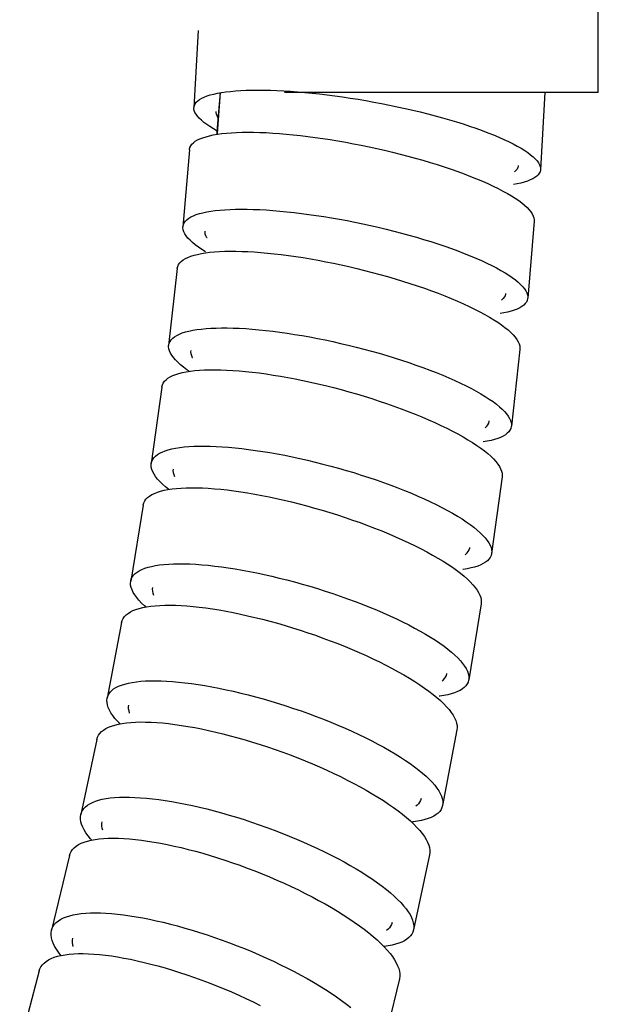
# Model space of a CAD drawing. Units: millimetres. Extents: x 5 to 1074, y -1192 to 1167.
# Drawn here: x 557 to 580, y -15 to 25 of the extents above; entities that cross this region are included whole.
import ezdxf

# ---------------------------------------------------------------- set-up
doc = ezdxf.new("R2010")
doc.units = ezdxf.units.MM
doc.header["$LTSCALE"] = 38.72
for name, color, linetype in [('BREP_131', 7, 'CONTINUOUS'), ('BREP_132', 7, 'CONTINUOUS'), ('BREP_133', 7, 'CONTINUOUS'), ('BREP_134', 7, 'CONTINUOUS'), ('BREP_135', 7, 'CONTINUOUS'), ('BREP_136', 7, 'CONTINUOUS'), ('BREP_137', 7, 'CONTINUOUS'), ('BREP_138', 7, 'CONTINUOUS'), ('BREP_139', 7, 'CONTINUOUS'), ('BREP_5', 7, 'CONTINUOUS'), ('DOCUMENT_A', 7, 'CONTINUOUS')]:
    doc.layers.add(name, color=color, linetype=linetype)

msp = doc.modelspace()

# ---------------------------------------------------------------- linework, layer by layer
at = {"layer": 'BREP_131', "color": 7, "linetype": 'Continuous'}
msp.add_line((557.336, -13.451), (556.554, -16.424), dxfattribs=at)
for points in [[(557.336, -13.451), (557.363, -13.372), (557.406, -13.287), (557.463, -13.208), (557.532, -13.135), (557.615, -13.068), (557.711, -13.007), (557.819, -12.953), (557.94, -12.905), (558.073, -12.864), (558.217, -12.83), (558.373, -12.802), (558.539, -12.78), (558.716, -12.766), (558.904, -12.758), (559.102, -12.757), (559.309, -12.762), (559.526, -12.774), (559.751, -12.793), (559.984, -12.819), (560.225, -12.851), (560.474, -12.889)], [(560.474, -12.889), (560.731, -12.934), (560.992, -12.985), (561.26, -13.043), (561.533, -13.106), (561.811, -13.176), (562.093, -13.251), (562.379, -13.332), (562.668, -13.419), (562.96, -13.511), (563.253, -13.608), (563.549, -13.711), (563.846, -13.818), (564.143, -13.931), (564.441, -14.048), (564.737, -14.169), (565.032, -14.294), (565.325, -14.423), (565.615, -14.555), (565.902, -14.691), (566.187, -14.831)]]:
    msp.add_lwpolyline(points, dxfattribs=at)
at = {"layer": 'BREP_132', "color": 7, "linetype": 'Continuous'}
for p, q in [((558.546, -8.826), (557.83, -11.819)), ((571.76, -13.762), (571.044, -16.755))]:
    msp.add_line(p, q, dxfattribs=at)
for points in [[(558.546, -8.826), (558.573, -8.742), (558.615, -8.659), (558.67, -8.582), (558.738, -8.511), (558.82, -8.445), (558.914, -8.385), (559.022, -8.332), (559.142, -8.284), (559.274, -8.243), (559.418, -8.208), (559.573, -8.179), (559.739, -8.157), (559.916, -8.141), (560.104, -8.132), (560.302, -8.129), (560.509, -8.132), (560.727, -8.142), (560.952, -8.158), (561.186, -8.18), (561.428, -8.208), (561.678, -8.243)], [(561.678, -8.243), (561.936, -8.285), (562.199, -8.332), (562.467, -8.385), (562.742, -8.444), (563.022, -8.508), (563.306, -8.579), (563.593, -8.654), (563.884, -8.736), (564.178, -8.822), (564.474, -8.914), (564.772, -9.01), (565.071, -9.112), (565.371, -9.217), (565.671, -9.328), (565.97, -9.443), (566.267, -9.561), (566.563, -9.683), (566.856, -9.809), (567.146, -9.938), (567.433, -10.07), (567.715, -10.205), (567.992, -10.342), (568.263, -10.481), (568.528, -10.622), (568.786, -10.765), (569.038, -10.91), (569.28, -11.055), (569.514, -11.2), (569.739, -11.346), (569.954, -11.491), (570.16, -11.637), (570.355, -11.782), (570.539, -11.926), (570.711, -12.068), (570.871, -12.209), (571.019, -12.348), (571.155, -12.484), (571.278, -12.619), (571.388, -12.75), (571.485, -12.878), (571.568, -13.002), (571.637, -13.123), (571.692, -13.24), (571.734, -13.353), (571.762, -13.461), (571.776, -13.565), (571.776, -13.663), (571.76, -13.762)], [(557.83, -11.819), (557.856, -11.737), (557.898, -11.654), (557.953, -11.576), (558.021, -11.505), (558.102, -11.439), (558.197, -11.379), (558.304, -11.326), (558.424, -11.278), (558.556, -11.237), (558.699, -11.201), (558.855, -11.173), (559.021, -11.15), (559.199, -11.134), (559.387, -11.125), (559.585, -11.122), (559.793, -11.125), (560.01, -11.135), (560.236, -11.151), (560.469, -11.173), (560.712, -11.202), (560.962, -11.237)], [(560.962, -11.237), (561.22, -11.278), (561.483, -11.325), (561.752, -11.378), (562.026, -11.437), (562.307, -11.502), (562.591, -11.572), (562.879, -11.648), (563.171, -11.73), (563.465, -11.816), (563.762, -11.908), (564.06, -12.005), (564.359, -12.106), (564.659, -12.212), (564.96, -12.323), (565.258, -12.438), (565.556, -12.556), (565.852, -12.678), (566.144, -12.804), (566.434, -12.933), (566.721, -13.065), (567.003, -13.2), (567.279, -13.337), (567.55, -13.476), (567.815, -13.617), (568.072, -13.76), (568.324, -13.904), (568.566, -14.049), (568.8, -14.194), (569.024, -14.34), (569.239, -14.485), (569.444, -14.631), (569.64, -14.776), (569.823, -14.919)], [(558.204, -12.833), (558.203, -12.831), (558.106, -12.704), (558.023, -12.579), (557.954, -12.459), (557.899, -12.342), (557.857, -12.229), (557.829, -12.121), (557.815, -12.017), (557.815, -11.919), (557.83, -11.819)], [(558.698, -12.473), (558.678, -12.399), (558.666, -12.309), (558.666, -12.223), (558.68, -12.136)]]:
    msp.add_lwpolyline(points, dxfattribs=at)
at = {"layer": 'BREP_133', "color": 7, "linetype": 'Continuous'}
for p, q in [((559.646, -4.172), (558.999, -7.184)), ((572.973, -8.793), (572.326, -11.805))]:
    msp.add_line(p, q, dxfattribs=at)
for points in [[(559.646, -4.172), (559.673, -4.084), (559.713, -4.004), (559.766, -3.928), (559.833, -3.859), (559.914, -3.794), (560.007, -3.736), (560.114, -3.683), (560.233, -3.635), (560.364, -3.594), (560.508, -3.559), (560.663, -3.53), (560.829, -3.506), (561.005, -3.489), (561.193, -3.478), (561.391, -3.473), (561.599, -3.474), (561.816, -3.481), (562.043, -3.494), (562.277, -3.513), (562.52, -3.538), (562.771, -3.57)], [(562.771, -3.57), (563.03, -3.607), (563.294, -3.649), (563.564, -3.698), (563.84, -3.752), (564.121, -3.812), (564.407, -3.877), (564.696, -3.947), (564.989, -4.023), (565.285, -4.103), (565.583, -4.188), (565.883, -4.279), (566.184, -4.373), (566.486, -4.473), (566.789, -4.576), (567.09, -4.684), (567.39, -4.795), (567.689, -4.91), (567.984, -5.029), (568.277, -5.15), (568.567, -5.275), (568.852, -5.403), (569.132, -5.532), (569.406, -5.664), (569.674, -5.798), (569.935, -5.933), (570.19, -6.07), (570.436, -6.208), (570.673, -6.346), (570.901, -6.485), (571.119, -6.623), (571.328, -6.762), (571.526, -6.9), (571.713, -7.037), (571.888, -7.173), (572.051, -7.307), (572.202, -7.44), (572.341, -7.57), (572.467, -7.699), (572.579, -7.825), (572.678, -7.947), (572.764, -8.067), (572.835, -8.183), (572.893, -8.295), (572.937, -8.404), (572.967, -8.508), (572.983, -8.608), (572.985, -8.704), (572.973, -8.793)], [(558.999, -7.184), (559.025, -7.098), (559.065, -7.017), (559.118, -6.942), (559.185, -6.872), (559.266, -6.808), (559.359, -6.749), (559.465, -6.696), (559.584, -6.649), (559.715, -6.607), (559.859, -6.572), (560.014, -6.542), (560.18, -6.519), (560.357, -6.502), (560.545, -6.491), (560.743, -6.485), (560.951, -6.486), (561.169, -6.494), (561.395, -6.507), (561.63, -6.526), (561.873, -6.551), (562.124, -6.582)], [(562.124, -6.582), (562.383, -6.619), (562.647, -6.662), (562.917, -6.71), (563.193, -6.765), (563.475, -6.824), (563.761, -6.89), (564.051, -6.96), (564.345, -7.036), (564.641, -7.116), (564.94, -7.202), (565.24, -7.293), (565.542, -7.387), (565.844, -7.487), (566.147, -7.591), (566.448, -7.698), (566.748, -7.81), (567.047, -7.925), (567.342, -8.043), (567.635, -8.165), (567.925, -8.29), (568.209, -8.417), (568.488, -8.547), (568.763, -8.678), (569.03, -8.812), (569.291, -8.947), (569.545, -9.084), (569.791, -9.221), (570.027, -9.359), (570.255, -9.498), (570.473, -9.636), (570.681, -9.775), (570.879, -9.913), (571.066, -10.05), (571.241, -10.185), (571.404, -10.32), (571.555, -10.452), (571.693, -10.583), (571.819, -10.711), (571.932, -10.837), (572.031, -10.959), (572.116, -11.079), (572.188, -11.195), (572.246, -11.307), (572.29, -11.416), (572.32, -11.52), (572.336, -11.62), (572.338, -11.715), (572.326, -11.805)], [(559.439, -8.204), (559.393, -8.153), (559.294, -8.03), (559.209, -7.911), (559.137, -7.795), (559.079, -7.682), (559.035, -7.574), (559.005, -7.469), (558.989, -7.37), (558.987, -7.274), (558.999, -7.184)], [(559.884, -7.81), (559.861, -7.729), (559.847, -7.642), (559.846, -7.559), (559.856, -7.481)], [(572.326, -11.805), (572.3, -11.891), (572.26, -11.972), (572.207, -12.047), (572.14, -12.117), (572.06, -12.182), (571.966, -12.24), (571.86, -12.293), (571.741, -12.341), (571.61, -12.382), (571.467, -12.418), (571.312, -12.447), (571.146, -12.47), (571.141, -12.471)], [(571.469, -11.508), (571.446, -11.584), (571.412, -11.654), (571.365, -11.72), (571.307, -11.78), (571.251, -11.825)]]:
    msp.add_lwpolyline(points, dxfattribs=at)
at = {"layer": 'BREP_134', "color": 7, "linetype": 'Continuous'}
for p, q in [((560.632, 0.51), (560.057, -2.52)), ((574.067, -3.783), (573.492, -6.814))]:
    msp.add_line(p, q, dxfattribs=at)
for points in [[(560.632, 0.51), (560.658, 0.6), (560.696, 0.678), (560.748, 0.752), (560.814, 0.82), (560.893, 0.882), (560.986, 0.94), (561.091, 0.992), (561.209, 1.039), (561.34, 1.08), (561.483, 1.116), (561.637, 1.146), (561.803, 1.17), (561.98, 1.189), (562.167, 1.201), (562.365, 1.208), (562.573, 1.21), (562.791, 1.205), (563.018, 1.195), (563.253, 1.179), (563.496, 1.158), (563.748, 1.131)], [(563.748, 1.131), (564.008, 1.098), (564.273, 1.059), (564.544, 1.016), (564.822, 0.967), (565.105, 0.912), (565.392, 0.853), (565.683, 0.788), (565.978, 0.719), (566.275, 0.645), (566.575, 0.566), (566.878, 0.482), (567.181, 0.394), (567.485, 0.302), (567.79, 0.205), (568.094, 0.105), (568.397, 0.001), (568.698, -0.107), (568.996, -0.217), (569.292, -0.331), (569.585, -0.449), (569.873, -0.568), (570.155, -0.69), (570.432, -0.814), (570.703, -0.94), (570.967, -1.067), (571.225, -1.196), (571.474, -1.326), (571.714, -1.457), (571.945, -1.588), (572.166, -1.719), (572.378, -1.85), (572.579, -1.981), (572.769, -2.111), (572.947, -2.24), (573.113, -2.368), (573.267, -2.494), (573.408, -2.618), (573.537, -2.741), (573.652, -2.86), (573.754, -2.977), (573.842, -3.092), (573.916, -3.203), (573.976, -3.31), (574.022, -3.415), (574.054, -3.515), (574.072, -3.611), (574.076, -3.703), (574.067, -3.783)], [(560.057, -2.52), (560.082, -2.432), (560.121, -2.353), (560.173, -2.28), (560.238, -2.212), (560.317, -2.149), (560.409, -2.092), (560.515, -2.039), (560.633, -1.992), (560.763, -1.951), (560.906, -1.915), (561.06, -1.885), (561.226, -1.861), (561.403, -1.842), (561.591, -1.829), (561.79, -1.822), (561.998, -1.821), (562.216, -1.825), (562.443, -1.835), (562.678, -1.851), (562.921, -1.873), (563.174, -1.9)], [(563.174, -1.9), (563.433, -1.933), (563.699, -1.971), (563.97, -2.015), (564.248, -2.064), (564.531, -2.118), (564.818, -2.178), (565.11, -2.243), (565.406, -2.312), (565.704, -2.387), (566.004, -2.466), (566.307, -2.55), (566.611, -2.638), (566.915, -2.73), (567.22, -2.827), (567.524, -2.927), (567.827, -3.031), (568.128, -3.139), (568.426, -3.25), (568.722, -3.364), (569.014, -3.481), (569.302, -3.6), (569.584, -3.722), (569.861, -3.846), (570.131, -3.972), (570.395, -4.099), (570.652, -4.228), (570.901, -4.358), (571.141, -4.488), (571.372, -4.619), (571.593, -4.75), (571.804, -4.881), (572.005, -5.012), (572.194, -5.142), (572.372, -5.271), (572.538, -5.398), (572.692, -5.524), (572.833, -5.648), (572.962, -5.771), (573.077, -5.891), (573.178, -6.007), (573.266, -6.122), (573.341, -6.232), (573.401, -6.34), (573.447, -6.444), (573.479, -6.545), (573.497, -6.64), (573.501, -6.732), (573.492, -6.814)], [(560.572, -3.547), (560.472, -3.444), (560.371, -3.327), (560.283, -3.212), (560.209, -3.102), (560.148, -2.994), (560.102, -2.89), (560.07, -2.79), (560.052, -2.694), (560.048, -2.602), (560.057, -2.52)], [(560.958, -3.113), (560.932, -3.031), (560.916, -2.947), (560.913, -2.867), (560.921, -2.796)], [(572.629, -6.538), (572.606, -6.616), (572.573, -6.684), (572.528, -6.747), (572.47, -6.807), (572.422, -6.845)], [(573.492, -6.814), (573.467, -6.902), (573.429, -6.981), (573.377, -7.054), (573.311, -7.122), (573.232, -7.185), (573.14, -7.243), (573.035, -7.295), (572.916, -7.342), (572.786, -7.383), (572.644, -7.419), (572.489, -7.449), (572.323, -7.473), (572.282, -7.478)]]:
    msp.add_lwpolyline(points, dxfattribs=at)
at = {"layer": 'BREP_135', "color": 7, "linetype": 'Continuous'}
for p, q in [((561.499, 5.217), (560.999, 2.17)), ((561.916, 1.612), (561.917, 1.611)), ((575.038, 1.265), (574.538, -1.782))]:
    msp.add_line(p, q, dxfattribs=at)
for points in [[(561.499, 5.217), (561.501, 5.229), (561.524, 5.309), (561.561, 5.385), (561.611, 5.456), (561.676, 5.522), (561.754, 5.583), (561.845, 5.639), (561.949, 5.691), (562.067, 5.737), (562.197, 5.778), (562.339, 5.814), (562.493, 5.845), (562.658, 5.87), (562.834, 5.89), (563.022, 5.904), (563.22, 5.914), (563.428, 5.917), (563.646, 5.916), (563.873, 5.909), (564.109, 5.896), (564.353, 5.878), (564.606, 5.855)], [(564.606, 5.855), (564.867, 5.827), (565.133, 5.793), (565.405, 5.754), (565.684, 5.711), (565.968, 5.662), (566.257, 5.608), (566.549, 5.55), (566.846, 5.486), (567.145, 5.418), (567.447, 5.346), (567.752, 5.27), (568.057, 5.189), (568.364, 5.104), (568.671, 5.014), (568.977, 4.922), (569.282, 4.826), (569.586, 4.726), (569.887, 4.623), (570.185, 4.517), (570.481, 4.408), (570.771, 4.297), (571.057, 4.183), (571.337, 4.067), (571.61, 3.95), (571.877, 3.83), (572.138, 3.709), (572.39, 3.588), (572.633, 3.465), (572.867, 3.342), (573.091, 3.219), (573.305, 3.096), (573.51, 2.972), (573.702, 2.85), (573.883, 2.728), (574.052, 2.607), (574.209, 2.488), (574.353, 2.37), (574.484, 2.254), (574.602, 2.14), (574.706, 2.029), (574.797, 1.921), (574.873, 1.815), (574.936, 1.712), (574.984, 1.613), (575.018, 1.517), (575.038, 1.425), (575.044, 1.337), (575.038, 1.265)], [(560.999, 2.17), (561.001, 2.181), (561.024, 2.261), (561.06, 2.336), (561.111, 2.407), (561.175, 2.473), (561.253, 2.535), (561.344, 2.591), (561.448, 2.643), (561.565, 2.689), (561.695, 2.731), (561.837, 2.766), (561.991, 2.797), (562.156, 2.823), (562.333, 2.843), (562.521, 2.857), (562.72, 2.866), (562.928, 2.87), (563.146, 2.868), (563.373, 2.861), (563.609, 2.849), (563.853, 2.831), (564.106, 2.808)], [(564.106, 2.808), (564.367, 2.779), (564.634, 2.746), (564.906, 2.707), (565.185, 2.663), (565.469, 2.614), (565.758, 2.561), (566.051, 2.502), (566.349, 2.438), (566.649, 2.371), (566.951, 2.298), (567.256, 2.221), (567.562, 2.14), (567.869, 2.055), (568.176, 1.966), (568.482, 1.873), (568.787, 1.777), (569.091, 1.677), (569.392, 1.574), (569.69, 1.468), (569.985, 1.359), (570.275, 1.248), (570.56, 1.134), (570.84, 1.019), (571.113, 0.901), (571.38, 0.782), (571.64, 0.661), (571.892, 0.54), (572.135, 0.417), (572.368, 0.294), (572.592, 0.171), (572.806, 0.048), (573.011, -0.075), (573.203, -0.198), (573.384, -0.319), (573.552, -0.44), (573.709, -0.559), (573.853, -0.677), (573.984, -0.793), (574.102, -0.906), (574.206, -1.017), (574.296, -1.126), (574.373, -1.231), (574.436, -1.334), (574.484, -1.434), (574.519, -1.529), (574.539, -1.621), (574.544, -1.709), (574.538, -1.782)], [(561.6, 1.139), (561.553, 1.18), (561.435, 1.294), (561.331, 1.405), (561.241, 1.514), (561.164, 1.619), (561.101, 1.722), (561.053, 1.821), (561.018, 1.917), (560.998, 2.009), (560.993, 2.097), (560.999, 2.17)], [(561.869, 1.916), (561.864, 1.852), (561.869, 1.776), (561.886, 1.695), (561.916, 1.614)], [(573.473, -1.825), (573.514, -1.793), (573.57, -1.735), (573.614, -1.673), (573.646, -1.607), (573.666, -1.538), (573.668, -1.528)], [(574.538, -1.782), (574.536, -1.793), (574.513, -1.873), (574.477, -1.949), (574.426, -2.02), (574.362, -2.086), (574.284, -2.147), (574.193, -2.204), (574.089, -2.255), (573.972, -2.302), (573.842, -2.343), (573.7, -2.379), (573.546, -2.41), (573.381, -2.435), (573.354, -2.438)]]:
    msp.add_lwpolyline(points, dxfattribs=at)
at = {"layer": 'BREP_136', "color": 7, "linetype": 'Continuous'}
for p, q in [((562.243, 9.947), (561.821, 6.885)), ((562.752, 6.369), (562.756, 6.36)), ((575.88, 6.347), (575.458, 3.285))]:
    msp.add_line(p, q, dxfattribs=at)
for points in [[(562.243, 9.947), (562.246, 9.964), (562.267, 10.04), (562.302, 10.113), (562.352, 10.181), (562.415, 10.245), (562.491, 10.305), (562.581, 10.36), (562.685, 10.411), (562.802, 10.456), (562.931, 10.497), (563.072, 10.534), (563.225, 10.565), (563.39, 10.591), (563.567, 10.612), (563.754, 10.629), (563.952, 10.64), (564.16, 10.646), (564.379, 10.647), (564.606, 10.643), (564.842, 10.634), (565.087, 10.62), (565.34, 10.602)], [(565.34, 10.602), (565.602, 10.578), (565.869, 10.549), (566.142, 10.515), (566.422, 10.477), (566.708, 10.434), (566.998, 10.386), (567.292, 10.334), (567.59, 10.277), (567.891, 10.216), (568.195, 10.151), (568.501, 10.081), (568.808, 10.008), (569.117, 9.93), (569.427, 9.849), (569.735, 9.764), (570.042, 9.676), (570.348, 9.584), (570.652, 9.49), (570.953, 9.392), (571.251, 9.292), (571.544, 9.189), (571.832, 9.084), (572.115, 8.977), (572.391, 8.868), (572.661, 8.757), (572.925, 8.644), (573.179, 8.531), (573.425, 8.417), (573.662, 8.302), (573.889, 8.187), (574.106, 8.072), (574.313, 7.957), (574.509, 7.842), (574.692, 7.728), (574.864, 7.614), (575.023, 7.502), (575.17, 7.392), (575.304, 7.282), (575.424, 7.175), (575.531, 7.07), (575.624, 6.967), (575.703, 6.867), (575.767, 6.769), (575.818, 6.675), (575.854, 6.584), (575.876, 6.496), (575.884, 6.411), (575.88, 6.347)], [(561.821, 6.885), (561.824, 6.901), (561.845, 6.977), (561.88, 7.05), (561.929, 7.118), (561.991, 7.182), (562.068, 7.242), (562.158, 7.297), (562.261, 7.348), (562.378, 7.394), (562.507, 7.435), (562.648, 7.471), (562.801, 7.502), (562.966, 7.529), (563.143, 7.55), (563.331, 7.567), (563.529, 7.578), (563.738, 7.584), (563.956, 7.585), (564.184, 7.581), (564.42, 7.573), (564.665, 7.559), (564.918, 7.54)], [(564.918, 7.54), (565.18, 7.516), (565.447, 7.487), (565.721, 7.453), (566.001, 7.415), (566.287, 7.372), (566.577, 7.324), (566.872, 7.272), (567.171, 7.215), (567.473, 7.153), (567.777, 7.088), (568.083, 7.018), (568.391, 6.945), (568.7, 6.867), (569.01, 6.786), (569.318, 6.701), (569.625, 6.613), (569.931, 6.521), (570.235, 6.426), (570.535, 6.329), (570.833, 6.228), (571.126, 6.126), (571.414, 6.021), (571.696, 5.913), (571.972, 5.805), (572.242, 5.694), (572.505, 5.582), (572.759, 5.468), (573.004, 5.355), (573.241, 5.24), (573.468, 5.125), (573.685, 5.01), (573.892, 4.894), (574.087, 4.78), (574.27, 4.666), (574.442, 4.552), (574.601, 4.441), (574.748, 4.33), (574.882, 4.22), (575.002, 4.113), (575.108, 4.008), (575.201, 3.906), (575.28, 3.806), (575.345, 3.708), (575.396, 3.614), (575.432, 3.523), (575.454, 3.435), (575.462, 3.351), (575.458, 3.285)], [(562.521, 5.849), (562.398, 5.95), (562.277, 6.057), (562.171, 6.162), (562.078, 6.265), (561.999, 6.365), (561.934, 6.462), (561.883, 6.557), (561.847, 6.648), (561.825, 6.736), (561.817, 6.82), (561.821, 6.885)], [(562.698, 6.654), (562.694, 6.6), (562.701, 6.524), (562.722, 6.444), (562.752, 6.369)], [(575.458, 3.285), (575.455, 3.27), (575.434, 3.194), (575.399, 3.121), (575.35, 3.052), (575.288, 2.988), (575.211, 2.928), (575.121, 2.873), (575.018, 2.823), (574.901, 2.777), (574.773, 2.736), (574.631, 2.7), (574.478, 2.668), (574.313, 2.642), (574.299, 2.64)], [(574.399, 3.231), (574.416, 3.243), (574.476, 3.301), (574.523, 3.362), (574.557, 3.428), (574.578, 3.497), (574.581, 3.517)]]:
    msp.add_lwpolyline(points, dxfattribs=at)
at = {"layer": 'BREP_137', "color": 7, "linetype": 'Continuous'}
for p, q in [((562.862, 14.697), (562.52, 11.623)), ((576.589, 11.461), (576.247, 8.387))]:
    msp.add_line(p, q, dxfattribs=at)
for points in [[(562.862, 14.697), (562.865, 14.717), (562.884, 14.79), (562.918, 14.86), (562.966, 14.926), (563.027, 14.988), (563.103, 15.046), (563.192, 15.099), (563.294, 15.149), (563.41, 15.194), (563.538, 15.235), (563.679, 15.271), (563.832, 15.303), (563.996, 15.33), (564.172, 15.353), (564.36, 15.371), (564.557, 15.384), (564.766, 15.393), (564.984, 15.397), (565.212, 15.397), (565.448, 15.391), (565.693, 15.381), (565.948, 15.367)], [(565.948, 15.367), (566.21, 15.347), (566.478, 15.324), (566.752, 15.295), (567.033, 15.263), (567.32, 15.225), (567.611, 15.184), (567.906, 15.138), (568.206, 15.088), (568.509, 15.034), (568.814, 14.976), (569.122, 14.914), (569.431, 14.848), (569.742, 14.779), (570.054, 14.705), (570.364, 14.629), (570.674, 14.549), (570.982, 14.466), (571.288, 14.38), (571.591, 14.291), (571.891, 14.199), (572.187, 14.105), (572.478, 14.009), (572.763, 13.911), (573.042, 13.811), (573.315, 13.709), (573.581, 13.605), (573.838, 13.501), (574.086, 13.396), (574.326, 13.29), (574.556, 13.183), (574.776, 13.076), (574.985, 12.969), (575.183, 12.862), (575.37, 12.756), (575.544, 12.65), (575.706, 12.546), (575.855, 12.442), (575.992, 12.34), (576.114, 12.239), (576.223, 12.141), (576.319, 12.044), (576.4, 11.95), (576.467, 11.858), (576.519, 11.768), (576.558, 11.682), (576.582, 11.598), (576.591, 11.518), (576.589, 11.461)], [(562.52, 11.623), (562.523, 11.641), (562.542, 11.715), (562.576, 11.784), (562.623, 11.85), (562.684, 11.912), (562.76, 11.97), (562.849, 12.024), (562.951, 12.073), (563.066, 12.119), (563.195, 12.16), (563.335, 12.196), (563.488, 12.228), (563.653, 12.255), (563.829, 12.278), (564.017, 12.296), (564.215, 12.31), (564.423, 12.318), (564.642, 12.323), (564.87, 12.322), (565.106, 12.317), (565.351, 12.307), (565.606, 12.292)], [(565.606, 12.292), (565.868, 12.273), (566.136, 12.249), (566.411, 12.221), (566.692, 12.188), (566.979, 12.151), (567.27, 12.109), (567.567, 12.063), (567.867, 12.013), (568.17, 11.959), (568.476, 11.901), (568.785, 11.838), (569.094, 11.773), (569.405, 11.703), (569.717, 11.629), (570.028, 11.553), (570.337, 11.473), (570.645, 11.39), (570.951, 11.304), (571.254, 11.215), (571.554, 11.123), (571.849, 11.029), (572.139, 10.933), (572.425, 10.835), (572.703, 10.735), (572.975, 10.633), (573.241, 10.53), (573.498, 10.426), (573.746, 10.32), (573.986, 10.214), (574.215, 10.108), (574.435, 10.001), (574.644, 9.894), (574.842, 9.787), (575.028, 9.681), (575.202, 9.576), (575.364, 9.471), (575.513, 9.368), (575.649, 9.265), (575.772, 9.165), (575.881, 9.066), (575.976, 8.97), (576.057, 8.876), (576.124, 8.784), (576.177, 8.694), (576.216, 8.608), (576.24, 8.525), (576.249, 8.445), (576.247, 8.387)], [(563.339, 10.583), (563.254, 10.641), (563.118, 10.744), (562.995, 10.844), (562.886, 10.943), (562.791, 11.039), (562.71, 11.133), (562.643, 11.225), (562.59, 11.315), (562.552, 11.401), (562.528, 11.484), (562.518, 11.565), (562.52, 11.623)], [(563.403, 11.415), (563.401, 11.367), (563.409, 11.294), (563.431, 11.218), (563.467, 11.139), (563.471, 11.133)], [(576.247, 8.387), (576.244, 8.368), (576.225, 8.295), (576.192, 8.225), (576.144, 8.159), (576.083, 8.097), (576.007, 8.039), (575.919, 7.985), (575.816, 7.936), (575.701, 7.89), (575.573, 7.849), (575.432, 7.813), (575.279, 7.781), (575.115, 7.754), (575.113, 7.754)], [(575.194, 8.32), (575.205, 8.328), (575.264, 8.384), (575.31, 8.443), (575.342, 8.506), (575.361, 8.572), (575.364, 8.595)]]:
    msp.add_lwpolyline(points, dxfattribs=at)
at = {"layer": 'BREP_138', "color": 7, "linetype": 'Continuous'}
for p, q in [((563.351, 19.464), (563.092, 16.379)), ((577.16, 16.602), (576.901, 13.517))]:
    msp.add_line(p, q, dxfattribs=at)
for points in [[(563.351, 19.464), (563.354, 19.486), (563.372, 19.556), (563.404, 19.623), (563.45, 19.686), (563.511, 19.745), (563.585, 19.801), (563.673, 19.854), (563.774, 19.902), (563.889, 19.947), (564.016, 19.987), (564.156, 20.024), (564.309, 20.056), (564.473, 20.084), (564.648, 20.108), (564.835, 20.128), (565.033, 20.144), (565.241, 20.155), (565.46, 20.162), (565.688, 20.165), (565.924, 20.163), (566.17, 20.158), (566.425, 20.148)], [(566.425, 20.148), (566.687, 20.133), (566.956, 20.114), (567.231, 20.092), (567.513, 20.065), (567.801, 20.034), (568.093, 19.998), (568.39, 19.959), (568.691, 19.916), (568.995, 19.869), (569.302, 19.819), (569.612, 19.764), (569.923, 19.706), (570.235, 19.645), (570.548, 19.58), (570.861, 19.512), (571.172, 19.441), (571.483, 19.366), (571.79, 19.289), (572.096, 19.209), (572.399, 19.127), (572.697, 19.042), (572.989, 18.955), (573.277, 18.866), (573.559, 18.775), (573.834, 18.683), (574.102, 18.588), (574.362, 18.493), (574.613, 18.397), (574.855, 18.3), (575.087, 18.202), (575.31, 18.104), (575.522, 18.005), (575.723, 17.907), (575.911, 17.809), (576.088, 17.711), (576.253, 17.614), (576.404, 17.518), (576.543, 17.423), (576.668, 17.329), (576.779, 17.238), (576.877, 17.147), (576.96, 17.059), (577.029, 16.973), (577.084, 16.889), (577.124, 16.807), (577.15, 16.729), (577.161, 16.653), (577.16, 16.602)], [(563.092, 16.379), (563.095, 16.4), (563.112, 16.47), (563.144, 16.537), (563.19, 16.6), (563.25, 16.66), (563.324, 16.716), (563.412, 16.768), (563.513, 16.816), (563.628, 16.861), (563.755, 16.902), (563.895, 16.938), (564.048, 16.971), (564.212, 16.999), (564.387, 17.023), (564.575, 17.043), (564.773, 17.059), (564.981, 17.07), (565.2, 17.077), (565.428, 17.08), (565.665, 17.079), (565.911, 17.073), (566.166, 17.063)], [(566.166, 17.063), (566.428, 17.048), (566.697, 17.03), (566.973, 17.007), (567.254, 16.98), (567.543, 16.949), (567.835, 16.913), (568.133, 16.874), (568.435, 16.831), (568.739, 16.784), (569.047, 16.733), (569.357, 16.679), (569.668, 16.621), (569.981, 16.559), (570.294, 16.494), (570.607, 16.426), (570.918, 16.355), (571.228, 16.28), (571.536, 16.203), (571.841, 16.123), (572.144, 16.041), (572.442, 15.956), (572.734, 15.869), (573.021, 15.78), (573.302, 15.689), (573.577, 15.597), (573.845, 15.503), (574.105, 15.407), (574.355, 15.311), (574.597, 15.214), (574.829, 15.117), (575.051, 15.019), (575.263, 14.92), (575.464, 14.822), (575.652, 14.724), (575.829, 14.626), (575.993, 14.53), (576.145, 14.434), (576.283, 14.339), (576.408, 14.245), (576.52, 14.153), (576.617, 14.063), (576.7, 13.975), (576.769, 13.889), (576.824, 13.805), (576.865, 13.723), (576.89, 13.645), (576.902, 13.569), (576.901, 13.517)], [(563.997, 15.369), (563.849, 15.463), (563.71, 15.558), (563.585, 15.651), (563.474, 15.743), (563.376, 15.833), (563.293, 15.921), (563.224, 16.008), (563.169, 16.092), (563.129, 16.173), (563.103, 16.252), (563.092, 16.327), (563.092, 16.379)], [(564.057, 15.929), (564.05, 15.938), (564.013, 16.013), (563.989, 16.084), (563.979, 16.153), (563.98, 16.195)], [(576.901, 13.517), (576.899, 13.496), (576.881, 13.426), (576.849, 13.359), (576.803, 13.296), (576.743, 13.237), (576.669, 13.181), (576.581, 13.128), (576.48, 13.08), (576.365, 13.035), (576.238, 12.994), (576.098, 12.958), (575.946, 12.925), (575.792, 12.899)], [(576.013, 13.701), (576.01, 13.677), (575.993, 13.613), (575.961, 13.553), (575.917, 13.496), (575.859, 13.443), (575.853, 13.439)]]:
    msp.add_lwpolyline(points, dxfattribs=at)
at = {"layer": 'BREP_139', "color": 7, "linetype": 'Continuous'}
for p, q in [((563.708, 24.244), (563.534, 21.151)), ((564.64, 21.757), (564.816, 21.783)), ((566.594, 21.848), (566.857, 21.838)), ((566.857, 21.838), (567.127, 21.825)), ((567.975, 21.762), (568.268, 21.733)), ((577.59, 21.751), (577.416, 18.673))]:
    msp.add_line(p, q, dxfattribs=at)
for points in [[(563.534, 21.151), (563.536, 21.174), (563.552, 21.24), (563.582, 21.304), (563.627, 21.364), (563.686, 21.421), (563.759, 21.475), (563.845, 21.526), (563.946, 21.574), (564.059, 21.618), (564.186, 21.658), (564.325, 21.695), (564.477, 21.728), (564.64, 21.757)], [(564.816, 21.783), (565.003, 21.804), (565.201, 21.822), (565.409, 21.836), (565.628, 21.846), (565.856, 21.853), (566.093, 21.855), (566.339, 21.853), (566.594, 21.848)], [(567.127, 21.825), (567.403, 21.807), (567.686, 21.786), (567.975, 21.762)], [(568.268, 21.733), (568.567, 21.701), (568.87, 21.665), (569.176, 21.625), (569.485, 21.582), (569.796, 21.535), (570.109, 21.485), (570.423, 21.432), (570.738, 21.376), (571.052, 21.316), (571.366, 21.254), (571.678, 21.189), (571.987, 21.121), (572.295, 21.05), (572.599, 20.977), (572.899, 20.902), (573.194, 20.824), (573.483, 20.745), (573.766, 20.664), (574.043, 20.581), (574.314, 20.496), (574.576, 20.41), (574.828, 20.323), (575.073, 20.235), (575.307, 20.147), (575.531, 20.058), (575.746, 19.968), (575.949, 19.879), (576.139, 19.789), (576.318, 19.7), (576.485, 19.611), (576.638, 19.523), (576.78, 19.435), (576.907, 19.349), (577.02, 19.264), (577.12, 19.181), (577.205, 19.099), (577.276, 19.019), (577.333, 18.94), (577.375, 18.864), (577.402, 18.79), (577.415, 18.719), (577.416, 18.673)], [(564.469, 20.211), (564.465, 20.213), (564.311, 20.301), (564.17, 20.389), (564.043, 20.475), (563.93, 20.56), (563.83, 20.644), (563.745, 20.725), (563.674, 20.806), (563.617, 20.884), (563.575, 20.96), (563.547, 21.034), (563.534, 21.106), (563.534, 21.151)], [(564.512, 20.741), (564.503, 20.753), (564.463, 20.823), (564.438, 20.89), (564.426, 20.955), (564.426, 20.992)], [(577.416, 18.673), (577.414, 18.65), (577.398, 18.584), (577.367, 18.52), (577.323, 18.46), (577.264, 18.403), (577.191, 18.349), (577.105, 18.298), (577.004, 18.251), (576.891, 18.207), (576.764, 18.166), (576.625, 18.13), (576.473, 18.096), (576.328, 18.07)], [(576.524, 18.832), (576.521, 18.806), (576.505, 18.746), (576.475, 18.689), (576.432, 18.635), (576.375, 18.583), (576.372, 18.582)]]:
    msp.add_lwpolyline(points, dxfattribs=at)
at = {"layer": 'BREP_5', "color": 7, "linetype": 'Continuous'}
for points in [[(564.586, 21.761), (564.461, 20.113), (564.458, 20.082)], [(564.458, 20.082), (564.468, 20.192), (564.592, 21.76)]]:
    msp.add_lwpolyline(points, dxfattribs=at)
at = {"layer": 'DOCUMENT_A', "color": 6, "linetype": 'Continuous'}
for q in [(579.729, 36.751), (567.162, 21.751)]:
    msp.add_line((579.729, 21.751), q, dxfattribs=at)

doc.saveas('drawing.dxf')
